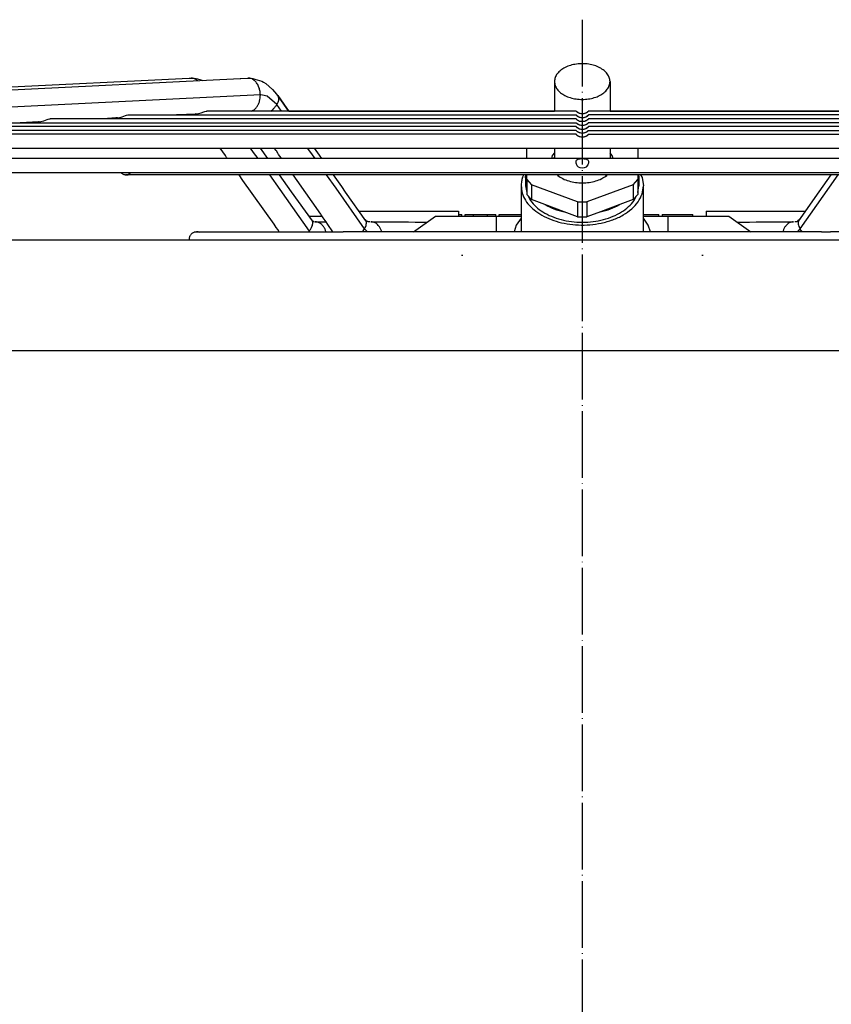
# Model space of a CAD drawing. Units: inches. Extents: x 5396 to 8422, y 8444 to 12916.
# Drawn here: x 7436 to 7582, y 11942 to 12119 of the extents above; entities that cross this region are included whole.
import ezdxf

# ---------------------------------------------------------------- set-up
doc = ezdxf.new("R2010")
doc.units = ezdxf.units.IN
doc.linetypes.add('DOT_CENTER', pattern=[14, 12, -1, 0, -1])
doc.layers.add('1', color=7, linetype='Continuous')

msp = doc.modelspace()

# ---------------------------------------------------------------- linework, layer by layer
at = {"color": 2, "linetype": 'Continuous'}
for p, q in [((7364.45, 12103.85), (7466.12, 12108.84)), ((7376.44, 12103.9), (7475.34, 12108.79)), ((7466.12, 12108.84), (7466.51, 12108.87)), ((7466.51, 12108.87), (7466.53, 12108.86)), ((7466.51, 12108.87), (7466.74, 12108.86)), ((7466.51, 12108.87), (7466.51, 12108.87)), ((7466.53, 12108.86), (7467.38, 12108.77)), ((7466.74, 12108.86), (7467.04, 12108.83)), ((7467.38, 12108.77), (7467.64, 12108.71)), ((7467.46, 12108.56), (7467.65, 12108.41)), ((7467.64, 12108.71), (7468.23, 12108.58)), ((7468.23, 12108.58), (7468.57, 12108.46)), ((7475.34, 12108.79), (7475.44, 12108.8)), ((7475.44, 12108.8), (7476.68, 12108.87)), ((7476.76, 12108.87), (7476.68, 12108.87)), ((7476.76, 12108.87), (7476.77, 12108.87)), ((7476.91, 12108.86), (7476.76, 12108.87)), ((7476.77, 12108.87), (7477.58, 12108.77)), ((7476.77, 12108.87), (7477.08, 12108.85)), ((7477.58, 12108.77), (7477.93, 12108.69)), ((7477.93, 12108.69), (7478.4, 12108.57)), ((7478.4, 12108.57), (7479.19, 12108.3)), ((7479.19, 12108.3), (7479.49, 12108.16)), ((7479.49, 12108.16), (7479.91, 12107.89)), ((7531.94, 12108.24), (7531.94, 12102.93)), ((7541.94, 12108.24), (7541.94, 12102.93)), ((7479.91, 12107.89), (7481.13, 12106.84)), ((7481.13, 12106.84), (7481.87, 12106)), ((7481.13, 12106.84), (7481.87, 12106)), ((7481.87, 12106), (7482.18, 12105.56)), ((7481.87, 12106), (7482.18, 12105.56)), ((7483.71, 12103.42), (7482.08, 12105.74)), ((7482.08, 12105.74), (7483.73, 12103.38)), ((7482.18, 12105.56), (7482.08, 12105.74)), ((7468.27, 12102.62), (7468.76, 12102.81)), ((7468.76, 12102.81), (7468.92, 12102.86)), ((7468.92, 12102.86), (7469.2, 12102.93)), ((7469.2, 12102.93), (7469.28, 12102.93)), ((7535.82, 12102.93), (7469.28, 12102.93)), ((7477.3, 12102.93), (7477.41, 12102.97)), ((7484.04, 12102.93), (7483.71, 12103.42)), ((7483.73, 12103.38), (7484.05, 12102.93)), ((7484.05, 12102.93), (7484.44, 12102.93)), ((7484.44, 12102.93), (7527.79, 12102.93)), ((7527.79, 12102.93), (7531.94, 12102.93)), ((7535.83, 12102.92), (7535.82, 12102.93)), ((7535.82, 12102.93), (7535.92, 12102.85)), ((7535.89, 12102.84), (7535.83, 12102.92)), ((7535.96, 12102.78), (7535.89, 12102.84)), ((7535.92, 12102.85), (7535.94, 12102.83)), ((7535.94, 12102.83), (7536.12, 12102.71)), ((7536.08, 12102.68), (7535.96, 12102.78)), ((7536.31, 12102.54), (7536.08, 12102.68)), ((7536.12, 12102.71), (7536.19, 12102.66)), ((7536.19, 12102.66), (7536.49, 12102.54)), ((7537.39, 12102.54), (7537.68, 12102.66)), ((7537.8, 12102.68), (7537.57, 12102.54)), ((7537.68, 12102.66), (7537.91, 12102.82)), ((7537.92, 12102.78), (7537.8, 12102.68)), ((7537.91, 12102.82), (7537.93, 12102.83)), ((7537.98, 12102.84), (7537.92, 12102.78)), ((7537.93, 12102.83), (7538.04, 12102.92)), ((7538.02, 12102.89), (7537.98, 12102.84)), ((7538.06, 12102.93), (7538.02, 12102.89)), ((7538.04, 12102.92), (7538.06, 12102.93)), ((7604.6, 12102.93), (7538.06, 12102.93)), ((7541.94, 12102.93), (7546.09, 12102.93)), ((7546.09, 12102.93), (7589.44, 12102.93)), ((7436.83, 12100.9), (7435.67, 12100.84)), ((7439.01, 12101.01), (7436.83, 12100.9)), ((7439.1, 12101.01), (7439.01, 12101.01)), ((7439.1, 12101.01), (7439.38, 12101.03)), ((7439.38, 12101.03), (7439.94, 12101.18)), ((7439.94, 12101.18), (7440.55, 12101.41)), ((7440.55, 12101.41), (7440.7, 12101.47)), ((7440.7, 12101.47), (7440.98, 12101.53)), ((7440.98, 12101.53), (7441.06, 12101.54)), ((7535.82, 12101.54), (7441.06, 12101.54)), ((7451.41, 12101.62), (7449.76, 12101.54)), ((7452.89, 12101.7), (7451.41, 12101.62)), ((7453.2, 12101.71), (7452.89, 12101.7)), ((7453.2, 12101.71), (7453.46, 12101.72)), ((7453.46, 12101.72), (7454.04, 12101.87)), ((7454.04, 12101.87), (7454.65, 12102.11)), ((7454.65, 12102.11), (7454.81, 12102.17)), ((7454.81, 12102.17), (7455.08, 12102.23)), ((7455.08, 12102.23), (7455.16, 12102.24)), ((7455.16, 12102.24), (7535.82, 12102.24)), ((7464.11, 12102.25), (7463.86, 12102.24)), ((7467.18, 12102.4), (7464.11, 12102.25)), ((7467.3, 12102.41), (7467.18, 12102.4)), ((7467.3, 12102.41), (7467.55, 12102.42)), ((7467.55, 12102.42), (7468.27, 12102.62)), ((7535.83, 12102.23), (7535.82, 12102.24)), ((7535.82, 12102.24), (7535.92, 12102.16)), ((7535.83, 12101.53), (7535.82, 12101.54)), ((7535.82, 12101.54), (7535.92, 12101.46)), ((7535.89, 12102.14), (7535.83, 12102.23)), ((7535.89, 12101.45), (7535.83, 12101.53)), ((7535.96, 12102.08), (7535.89, 12102.14)), ((7535.96, 12101.38), (7535.89, 12101.45)), ((7535.92, 12102.16), (7535.94, 12102.13)), ((7535.92, 12101.46), (7535.94, 12101.43)), ((7535.94, 12102.13), (7536.12, 12102.01)), ((7535.94, 12101.43), (7536.12, 12101.31)), ((7536.08, 12101.98), (7535.96, 12102.08)), ((7536.08, 12101.28), (7535.96, 12101.38)), ((7536.31, 12101.85), (7536.08, 12101.98)), ((7536.31, 12101.15), (7536.08, 12101.28)), ((7536.12, 12102.01), (7536.19, 12101.96)), ((7536.12, 12101.31), (7536.19, 12101.26)), ((7536.19, 12101.96), (7536.49, 12101.84)), ((7536.19, 12101.26), (7536.49, 12101.14)), ((7536.47, 12102.48), (7536.31, 12102.54)), ((7536.47, 12101.78), (7536.31, 12101.85)), ((7536.47, 12101.08), (7536.31, 12101.15)), ((7536.68, 12102.42), (7536.47, 12102.48)), ((7536.68, 12101.72), (7536.47, 12101.78)), ((7536.68, 12101.03), (7536.47, 12101.08)), ((7536.49, 12102.54), (7536.69, 12102.49)), ((7536.49, 12101.84), (7536.69, 12101.79)), ((7536.49, 12101.14), (7536.69, 12101.09)), ((7536.94, 12102.4), (7536.68, 12102.42)), ((7536.94, 12101.7), (7536.68, 12101.72)), ((7536.94, 12101), (7536.68, 12101.03)), ((7536.69, 12102.49), (7536.94, 12102.47)), ((7536.69, 12101.79), (7536.94, 12101.77)), ((7536.69, 12101.09), (7537.17, 12101.09)), ((7536.94, 12102.47), (7537.19, 12102.49)), ((7537.2, 12102.42), (7536.94, 12102.4)), ((7536.94, 12101.77), (7537.19, 12101.79)), ((7537.2, 12101.72), (7536.94, 12101.7)), ((7537.2, 12101.03), (7536.94, 12101)), ((7537.17, 12101.09), (7537.19, 12101.09)), ((7537.19, 12102.49), (7537.39, 12102.54)), ((7537.19, 12101.79), (7537.39, 12101.84)), ((7537.19, 12101.09), (7537.39, 12101.14)), ((7537.41, 12102.48), (7537.2, 12102.42)), ((7537.41, 12101.78), (7537.2, 12101.72)), ((7537.41, 12101.08), (7537.2, 12101.03)), ((7537.39, 12101.84), (7537.68, 12101.96)), ((7537.39, 12101.14), (7537.68, 12101.26)), ((7537.57, 12102.54), (7537.41, 12102.48)), ((7537.57, 12101.85), (7537.41, 12101.78)), ((7537.57, 12101.15), (7537.41, 12101.08)), ((7537.8, 12101.98), (7537.57, 12101.85)), ((7537.8, 12101.28), (7537.57, 12101.15)), ((7537.68, 12101.96), (7537.91, 12102.12)), ((7537.68, 12101.26), (7537.91, 12101.42)), ((7537.92, 12102.08), (7537.8, 12101.98)), ((7537.92, 12101.38), (7537.8, 12101.28)), ((7537.91, 12102.12), (7537.93, 12102.13)), ((7537.91, 12101.42), (7537.93, 12101.43)), ((7537.98, 12102.14), (7537.92, 12102.08)), ((7537.98, 12101.45), (7537.92, 12101.38)), ((7537.93, 12102.13), (7538.04, 12102.23)), ((7537.93, 12101.43), (7538.04, 12101.53)), ((7538.02, 12102.19), (7537.98, 12102.14)), ((7538.02, 12101.49), (7537.98, 12101.45)), ((7538.06, 12102.24), (7538.02, 12102.19)), ((7538.06, 12101.54), (7538.02, 12101.49)), ((7538.04, 12102.23), (7538.06, 12102.24)), ((7538.04, 12101.53), (7538.06, 12101.54)), ((7618.71, 12102.24), (7538.06, 12102.24)), ((7632.81, 12101.54), (7538.06, 12101.54)), ((7535.82, 12099.44), (7398.78, 12099.44)), ((7535.82, 12100.14), (7412.87, 12100.14)), ((7426.96, 12100.84), (7535.82, 12100.84)), ((7535.83, 12100.83), (7535.82, 12100.84)), ((7535.82, 12100.84), (7535.92, 12100.76)), ((7535.89, 12100.05), (7535.82, 12100.14)), ((7535.82, 12100.14), (7535.9, 12100.08)), ((7535.82, 12099.44), (7535.9, 12099.38)), ((7535.89, 12099.35), (7535.82, 12099.44)), ((7535.89, 12100.75), (7535.83, 12100.83)), ((7535.96, 12100.68), (7535.89, 12100.75)), ((7535.96, 12099.99), (7535.89, 12100.05)), ((7535.96, 12099.29), (7535.89, 12099.35)), ((7535.9, 12100.08), (7535.99, 12100)), ((7535.9, 12099.38), (7535.99, 12099.31)), ((7535.92, 12100.76), (7535.94, 12100.74)), ((7535.94, 12100.74), (7536.12, 12100.61)), ((7536.08, 12100.58), (7535.96, 12100.68)), ((7536.08, 12099.89), (7535.96, 12099.99)), ((7536.08, 12099.19), (7535.96, 12099.29)), ((7535.99, 12100), (7536.08, 12099.94)), ((7535.99, 12099.31), (7536.08, 12099.24)), ((7536.31, 12100.45), (7536.08, 12100.58)), ((7536.08, 12099.94), (7536.19, 12099.87)), ((7536.3, 12099.75), (7536.08, 12099.89)), ((7536.08, 12099.24), (7536.19, 12099.17)), ((7536.3, 12099.05), (7536.08, 12099.19)), ((7536.12, 12100.61), (7536.19, 12100.57)), ((7536.19, 12100.57), (7536.49, 12100.44)), ((7536.19, 12099.87), (7536.49, 12099.74)), ((7536.19, 12099.17), (7536.49, 12099.05)), ((7536.47, 12099.69), (7536.3, 12099.75)), ((7536.47, 12100.38), (7536.31, 12100.45)), ((7536.68, 12100.33), (7536.47, 12100.38)), ((7536.68, 12099.63), (7536.47, 12099.69)), ((7536.49, 12100.44), (7536.69, 12100.4)), ((7536.49, 12099.74), (7536.69, 12099.7)), ((7536.94, 12100.31), (7536.68, 12100.33)), ((7536.94, 12099.61), (7536.68, 12099.63)), ((7536.69, 12100.4), (7537.17, 12100.39)), ((7536.69, 12099.7), (7536.96, 12099.68)), ((7537.2, 12100.33), (7536.94, 12100.31)), ((7537.2, 12099.63), (7536.94, 12099.61)), ((7536.96, 12099.68), (7537.19, 12099.7)), ((7537.17, 12100.39), (7537.19, 12100.4)), ((7537.19, 12100.4), (7537.39, 12100.44)), ((7537.19, 12099.7), (7537.39, 12099.74)), ((7537.41, 12100.38), (7537.2, 12100.33)), ((7537.41, 12099.69), (7537.2, 12099.63)), ((7537.39, 12100.44), (7537.68, 12100.57)), ((7537.39, 12099.74), (7537.68, 12099.87)), ((7537.39, 12099.05), (7537.68, 12099.17)), ((7537.57, 12100.45), (7537.41, 12100.38)), ((7537.57, 12099.75), (7537.41, 12099.69)), ((7537.8, 12100.58), (7537.57, 12100.45)), ((7537.8, 12099.89), (7537.57, 12099.75)), ((7537.8, 12099.19), (7537.57, 12099.05)), ((7537.68, 12100.57), (7537.91, 12100.72)), ((7537.68, 12099.87), (7537.89, 12100)), ((7537.68, 12099.17), (7537.89, 12099.31)), ((7537.92, 12100.68), (7537.8, 12100.58)), ((7537.92, 12099.99), (7537.8, 12099.89)), ((7537.92, 12099.29), (7537.8, 12099.19)), ((7537.89, 12100), (7537.95, 12100.06)), ((7537.89, 12099.31), (7537.95, 12099.36)), ((7537.91, 12100.72), (7537.93, 12100.74)), ((7537.98, 12100.75), (7537.92, 12100.68)), ((7537.98, 12100.05), (7537.92, 12099.99)), ((7537.98, 12099.35), (7537.92, 12099.29)), ((7537.93, 12100.74), (7538.04, 12100.83)), ((7537.95, 12100.06), (7538.03, 12100.12)), ((7537.95, 12099.36), (7538.03, 12099.42)), ((7538.02, 12100.79), (7537.98, 12100.75)), ((7538.02, 12100.1), (7537.98, 12100.05)), ((7538.02, 12099.4), (7537.98, 12099.35)), ((7538.06, 12100.84), (7538.02, 12100.79)), ((7538.06, 12100.14), (7538.02, 12100.1)), ((7538.06, 12099.44), (7538.02, 12099.4)), ((7538.03, 12100.12), (7538.06, 12100.14)), ((7538.03, 12099.42), (7538.06, 12099.44)), ((7538.04, 12100.83), (7538.06, 12100.84)), ((7646.91, 12100.84), (7538.06, 12100.84)), ((7661, 12100.14), (7538.06, 12100.14)), ((7538.06, 12099.44), (7675.09, 12099.44)), ((7535.82, 12098.75), (7384.7, 12098.75)), ((7535.82, 12098.75), (7535.9, 12098.68)), ((7535.89, 12098.65), (7535.82, 12098.75)), ((7535.96, 12098.59), (7535.89, 12098.65)), ((7535.9, 12098.68), (7535.99, 12098.61)), ((7536.08, 12098.49), (7535.96, 12098.59)), ((7535.99, 12098.61), (7536.08, 12098.54)), ((7536.08, 12098.54), (7536.19, 12098.47)), ((7536.3, 12098.36), (7536.08, 12098.49)), ((7536.19, 12098.47), (7536.49, 12098.35)), ((7536.47, 12098.99), (7536.3, 12099.05)), ((7536.47, 12098.29), (7536.3, 12098.36)), ((7536.68, 12098.93), (7536.47, 12098.99)), ((7536.68, 12098.23), (7536.47, 12098.29)), ((7536.49, 12099.05), (7536.69, 12099)), ((7536.49, 12098.35), (7536.69, 12098.3)), ((7536.94, 12098.91), (7536.68, 12098.93)), ((7536.94, 12098.21), (7536.68, 12098.23)), ((7536.69, 12099), (7536.96, 12098.98)), ((7536.69, 12098.3), (7536.96, 12098.28)), ((7537.2, 12098.93), (7536.94, 12098.91)), ((7537.2, 12098.23), (7536.94, 12098.21)), ((7536.96, 12098.98), (7537.19, 12099)), ((7536.96, 12098.28), (7537.19, 12098.3)), ((7537.19, 12099), (7537.39, 12099.05)), ((7537.19, 12098.3), (7537.39, 12098.35)), ((7537.41, 12098.99), (7537.2, 12098.93)), ((7537.41, 12098.29), (7537.2, 12098.23)), ((7537.39, 12098.35), (7537.68, 12098.47)), ((7537.57, 12099.05), (7537.41, 12098.99)), ((7537.57, 12098.36), (7537.41, 12098.29)), ((7537.8, 12098.49), (7537.57, 12098.36)), ((7537.68, 12098.47), (7537.89, 12098.61)), ((7537.92, 12098.59), (7537.8, 12098.49)), ((7537.89, 12098.61), (7537.95, 12098.66)), ((7537.98, 12098.65), (7537.92, 12098.59)), ((7537.95, 12098.66), (7538.03, 12098.73)), ((7538.02, 12098.7), (7537.98, 12098.65)), ((7538.06, 12098.75), (7538.02, 12098.7)), ((7538.03, 12098.73), (7538.06, 12098.75)), ((7538.06, 12098.75), (7689.18, 12098.75)), ((7377.89, 12096.25), (7460.01, 12096.25)), ((7377.89, 12096.25), (7695.99, 12096.25)), ((7460.01, 12096.25), (7471.68, 12096.25)), ((7471.69, 12096.22), (7471.68, 12096.25)), ((7472.64, 12094.91), (7471.69, 12096.22)), ((7478.9, 12096.25), (7480.24, 12094.37)), ((7478.91, 12096.25), (7481.48, 12096.25)), ((7481.51, 12096.2), (7481.48, 12096.25)), ((7481.78, 12095.81), (7481.51, 12096.2)), ((7481.83, 12095.74), (7481.78, 12095.81)), ((7482.09, 12095.34), (7481.83, 12095.74)), ((7489.63, 12094.96), (7488.72, 12096.25)), ((7488.72, 12096.25), (7497.88, 12096.25)), ((7497.88, 12096.25), (7517.33, 12096.25)), ((7517.33, 12096.25), (7526.94, 12096.25)), ((7526.94, 12094.37), (7526.94, 12096.25)), ((7531.94, 12096.25), (7531.94, 12094.37)), ((7541.94, 12096.25), (7541.94, 12094.37)), ((7546.94, 12096.25), (7556.54, 12096.25)), ((7546.94, 12096.25), (7546.94, 12094.37)), ((7556.54, 12096.25), (7576, 12096.25)), ((7576, 12096.25), (7585.16, 12096.25)), ((7454.85, 12094.37), (7382.67, 12094.37)), ((7691.21, 12094.37), (7382.67, 12094.37)), ((7472.97, 12094.37), (7454.85, 12094.37)), ((7472.84, 12094.57), (7472.64, 12094.91)), ((7472.97, 12094.37), (7472.84, 12094.57)), ((7482.76, 12094.37), (7480.24, 12094.37)), ((7482.24, 12095.11), (7482.09, 12095.34)), ((7482.45, 12094.81), (7482.24, 12095.11)), ((7482.5, 12094.73), (7482.45, 12094.81)), ((7482.76, 12094.37), (7482.5, 12094.73)), ((7490.04, 12094.37), (7489.63, 12094.96)), ((7495.26, 12094.37), (7490.04, 12094.37)), ((7516.02, 12094.37), (7495.26, 12094.37)), ((7526.94, 12094.37), (7516.02, 12094.37)), ((7531.53, 12094.95), (7531.38, 12094.37)), ((7531.94, 12095.4), (7531.53, 12094.95)), ((7531.7, 12094.37), (7531.94, 12094.64)), ((7535.83, 12093.8), (7535.84, 12093.92)), ((7535.84, 12093.55), (7535.83, 12093.8)), ((7535.84, 12093.92), (7535.91, 12094.09)), ((7535.91, 12094.09), (7535.94, 12094.14)), ((7535.94, 12094.14), (7536.16, 12094.29)), ((7536.16, 12094.29), (7536.25, 12094.32)), ((7536.25, 12094.32), (7536.56, 12094.35)), ((7536.56, 12094.35), (7536.94, 12094.36)), ((7536.94, 12094.36), (7537.31, 12094.35)), ((7537.31, 12094.35), (7537.63, 12094.32)), ((7537.63, 12094.32), (7537.82, 12094.23)), ((7537.82, 12094.23), (7537.94, 12094.14)), ((7537.94, 12094.14), (7538.01, 12094)), ((7538.01, 12094), (7538.04, 12093.92)), ((7538.04, 12093.92), (7538.05, 12093.69)), ((7542.34, 12094.95), (7541.94, 12095.4)), ((7541.94, 12094.64), (7542.18, 12094.37)), ((7542.5, 12094.37), (7542.34, 12094.95)), ((7557.86, 12094.37), (7546.94, 12094.37)), ((7578.61, 12094.37), (7557.86, 12094.37)), ((7583.84, 12094.37), (7578.61, 12094.37)), ((7535.88, 12093.39), (7535.84, 12093.55)), ((7535.94, 12093.23), (7535.88, 12093.39)), ((7536.05, 12093.06), (7535.94, 12093.23)), ((7536.25, 12092.85), (7536.05, 12093.06)), ((7536.56, 12092.69), (7536.25, 12092.85)), ((7536.94, 12092.63), (7536.56, 12092.69)), ((7537.31, 12092.69), (7536.94, 12092.63)), ((7537.63, 12092.85), (7537.31, 12092.69)), ((7537.71, 12092.93), (7537.63, 12092.85)), ((7537.94, 12093.23), (7537.71, 12092.93)), ((7537.97, 12093.32), (7537.94, 12093.23)), ((7538.04, 12093.55), (7537.97, 12093.32)), ((7538.05, 12093.69), (7538.04, 12093.55)), ((7382.67, 12091.87), (7691.21, 12091.87)), ((7435.51, 12091.87), (7453.76, 12091.87)), ((7453.83, 12091.8), (7453.76, 12091.87)), ((7453.91, 12091.72), (7453.83, 12091.8)), ((7453.99, 12091.66), (7453.91, 12091.72)), ((7454.09, 12091.6), (7453.99, 12091.66)), ((7454.18, 12091.55), (7454.09, 12091.6)), ((7454.28, 12091.5), (7454.18, 12091.55)), ((7454.39, 12091.47), (7454.28, 12091.5)), ((7454.49, 12091.45), (7454.39, 12091.47)), ((7454.6, 12091.43), (7454.49, 12091.45)), ((7454.6, 12091.43), (7454.71, 12091.43)), ((7454.6, 12091.43), (7455.16, 12091.43)), ((7454.71, 12091.43), (7455.16, 12091.43)), ((7454.71, 12091.43), (7455.16, 12091.43)), ((7454.78, 12091.43), (7454.71, 12091.43)), ((7454.82, 12091.43), (7454.78, 12091.43)), ((7454.93, 12091.45), (7454.82, 12091.43)), ((7454.82, 12091.43), (7455.16, 12091.43)), ((7455.03, 12091.47), (7454.93, 12091.45)), ((7455.14, 12091.5), (7455.03, 12091.47)), ((7455.24, 12091.55), (7455.14, 12091.5)), ((7470.41, 12091.43), (7455.16, 12091.43)), ((7618.72, 12091.43), (7455.16, 12091.43)), ((7455.34, 12091.6), (7455.24, 12091.55)), ((7455.43, 12091.66), (7455.34, 12091.6)), ((7455.51, 12091.72), (7455.43, 12091.66)), ((7455.59, 12091.8), (7455.51, 12091.72)), ((7475.09, 12091.43), (7470.41, 12091.43)), ((7475.82, 12090.44), (7475.11, 12091.43)), ((7481.44, 12082.58), (7475.82, 12090.44)), ((7482.35, 12091.43), (7484.52, 12088.38)), ((7484.84, 12091.43), (7482.35, 12091.43)), ((7485.58, 12090.41), (7484.84, 12091.43)), ((7489.84, 12084.36), (7485.58, 12090.41)), ((7493.6, 12089.32), (7492.11, 12091.43)), ((7495.82, 12091.43), (7492.11, 12091.43)), ((7519.84, 12091.43), (7495.82, 12091.43)), ((7526.42, 12091.43), (7519.84, 12091.43)), ((7526.18, 12090.95), (7526.42, 12091.43)), ((7526.74, 12091.01), (7526.8, 12091.43)), ((7526.74, 12091.01), (7526.74, 12089.48)), ((7526.94, 12089.72), (7526.74, 12091.01)), ((7526.94, 12090.59), (7526.94, 12091.43)), ((7526.94, 12090.59), (7526.94, 12087.91)), ((7526.94, 12090.59), (7527.77, 12089.67)), ((7532.43, 12091.43), (7532.53, 12091.31)), ((7532.61, 12091.32), (7532.53, 12091.43)), ((7532.73, 12091.21), (7532.61, 12091.32)), ((7541.27, 12091.32), (7541.14, 12091.21)), ((7541.35, 12091.43), (7541.27, 12091.32)), ((7541.34, 12091.31), (7541.45, 12091.43)), ((7546.11, 12089.67), (7546.94, 12090.59)), ((7546.94, 12091.43), (7546.94, 12090.59)), ((7547.14, 12091.01), (7546.94, 12089.72)), ((7546.94, 12090.59), (7546.94, 12087.91)), ((7547.07, 12091.43), (7547.14, 12091.01)), ((7547.14, 12091.01), (7547.14, 12089.48)), ((7554.03, 12091.43), (7547.45, 12091.43)), ((7547.45, 12091.43), (7547.7, 12090.95)), ((7547.7, 12090.95), (7547.94, 12089.48)), ((7578.05, 12091.43), (7554.03, 12091.43)), ((7581.76, 12091.43), (7578.05, 12091.43)), ((7579.62, 12088.38), (7581.76, 12091.43)), ((7494.28, 12088.34), (7493.6, 12089.32)), ((7525.94, 12089.48), (7525.94, 12081.2)), ((7526.74, 12089.48), (7526.94, 12088.25)), ((7527.77, 12089.67), (7527.77, 12086.99)), ((7536.11, 12086.58), (7527.77, 12089.67)), ((7546.11, 12089.67), (7537.77, 12086.58)), ((7546.11, 12089.67), (7546.11, 12086.99)), ((7546.94, 12088.25), (7547.14, 12089.48)), ((7547.94, 12081.2), (7547.94, 12089.48)), ((7484.52, 12088.38), (7488.3, 12083.18)), ((7497.95, 12083.19), (7494.28, 12088.34)), ((7526.94, 12087.91), (7527.77, 12086.99)), ((7527.22, 12087.59), (7527.62, 12086.81)), ((7530.2, 12086.09), (7527.77, 12086.99)), ((7546.11, 12086.99), (7543.68, 12086.09)), ((7546.11, 12086.99), (7546.94, 12087.91)), ((7546.26, 12086.81), (7546.65, 12087.59)), ((7575.93, 12083.19), (7579.62, 12088.38)), ((7533.68, 12084.8), (7530.2, 12086.09)), ((7536.11, 12086.58), (7536.11, 12083.89)), ((7537.77, 12086.58), (7537.77, 12083.89)), ((7543.68, 12086.09), (7540.2, 12084.8)), ((7487.94, 12084), (7487.77, 12083.91)), ((7487.94, 12084), (7489.84, 12084)), ((7488.12, 12083.41), (7488.17, 12083.37)), ((7488.17, 12083.37), (7488.34, 12083.18)), ((7488.34, 12083.18), (7488.47, 12083.13)), ((7489.85, 12084.35), (7489.84, 12084.36)), ((7489.84, 12084), (7490.08, 12084)), ((7489.92, 12084.24), (7489.85, 12084.35)), ((7490.29, 12083.68), (7489.92, 12084.24)), ((7490.78, 12082.98), (7490.29, 12083.68)), ((7496.74, 12084.9), (7497.74, 12084.9)), ((7497.74, 12084.9), (7514.62, 12084.9)), ((7497.95, 12083.19), (7497.76, 12083.42)), ((7497.95, 12083.27), (7497.82, 12083.38)), ((7498.09, 12083.11), (7497.95, 12083.27)), ((7506.54, 12081.2), (7510.52, 12084)), ((7510.52, 12084), (7521.44, 12084)), ((7514.62, 12084.9), (7514.62, 12084)), ((7514.62, 12084.3), (7515.22, 12084.3)), ((7515.22, 12084), (7515.22, 12084.3)), ((7515.82, 12084.3), (7517.32, 12084.3)), ((7515.82, 12084), (7515.82, 12084.3)), ((7517.32, 12084.3), (7519.84, 12084.3)), ((7517.32, 12084), (7517.32, 12084.3)), ((7519.84, 12084.3), (7521.34, 12084.3)), ((7519.84, 12084), (7519.84, 12084.3)), ((7521.34, 12084), (7521.34, 12084.3)), ((7521.44, 12084), (7525.94, 12084)), ((7521.44, 12084), (7521.44, 12083.35)), ((7521.44, 12083.35), (7521.44, 12081.2)), ((7521.94, 12084.3), (7525.94, 12084.3)), ((7521.94, 12084), (7521.94, 12084.3)), ((7525.94, 12083.67), (7525.05, 12082.38)), ((7536.11, 12083.89), (7533.68, 12084.8)), ((7540.2, 12084.8), (7537.77, 12083.89)), ((7547.94, 12084.3), (7548.59, 12084.3)), ((7547.94, 12084), (7552.44, 12084)), ((7548.83, 12082.38), (7547.94, 12083.67)), ((7548.59, 12084.3), (7550.74, 12084.3)), ((7550.74, 12084), (7550.74, 12084.3)), ((7551.34, 12084.3), (7551.34, 12084)), ((7551.34, 12084.3), (7551.44, 12084.3)), ((7551.44, 12084.3), (7556.86, 12084.3)), ((7552.44, 12084), (7563.36, 12084)), ((7552.44, 12083.35), (7552.44, 12084)), ((7552.44, 12081.2), (7552.44, 12083.35)), ((7556.86, 12084), (7556.86, 12084.3)), ((7559.26, 12084.9), (7559.26, 12084)), ((7559.26, 12084.9), (7576.14, 12084.9)), ((7563.36, 12084), (7567.33, 12081.2)), ((7575.77, 12083.18), (7575.57, 12082.96)), ((7576.07, 12083.39), (7575.77, 12083.18)), ((7576.12, 12083.42), (7576.07, 12083.39)), ((7576.14, 12084.9), (7577.13, 12084.9)), ((7481.82, 12081.99), (7481.44, 12082.58)), ((7482.1, 12081.58), (7481.82, 12081.99)), ((7482.36, 12081.2), (7482.1, 12081.58)), ((7488.51, 12082.99), (7488.42, 12082.94)), ((7488.47, 12083.13), (7488.56, 12083.04)), ((7488.55, 12083.03), (7488.51, 12082.99)), ((7488.56, 12083.02), (7488.55, 12083.03)), ((7488.56, 12083.04), (7488.58, 12082.91)), ((7488.58, 12083.02), (7488.56, 12083.02)), ((7488.59, 12083.02), (7488.58, 12083.02)), ((7488.58, 12082.91), (7488.62, 12082.98)), ((7488.61, 12082.99), (7488.59, 12083.02)), ((7488.62, 12082.98), (7488.61, 12082.99)), ((7488.83, 12083), (7490.76, 12083)), ((7488.83, 12083), (7488.83, 12083)), ((7491.12, 12082.49), (7490.78, 12082.98)), ((7492.03, 12081.2), (7491.12, 12082.49)), ((7498.26, 12083.07), (7498.09, 12083.11)), ((7498.28, 12083.03), (7498.26, 12083.07)), ((7498.31, 12082.96), (7498.28, 12083.03)), ((7498.46, 12083.01), (7498.31, 12082.96)), ((7498.5, 12083.02), (7498.46, 12083.01)), ((7498.57, 12082.96), (7498.5, 12083.02)), ((7498.64, 12082.97), (7498.57, 12082.96)), ((7498.87, 12083), (7505.61, 12083)), ((7505.61, 12083), (7506.83, 12082.9)), ((7506.83, 12082.9), (7508.52, 12082.9)), ((7508.52, 12082.9), (7508.96, 12082.9)), ((7525.05, 12082.38), (7524.66, 12081.2)), ((7549.22, 12081.2), (7548.83, 12082.38)), ((7564.92, 12082.9), (7565.35, 12082.9)), ((7565.35, 12082.9), (7567.04, 12082.9)), ((7567.04, 12082.9), (7568.26, 12083)), ((7568.26, 12083), (7575.01, 12083)), ((7575.31, 12082.98), (7575.23, 12082.97)), ((7575.42, 12083.01), (7575.31, 12082.98)), ((7575.57, 12082.96), (7575.42, 12083.01)), ((7466.19, 12080.06), (7466.21, 12080.17)), ((7466.19, 12079.95), (7466.19, 12080.06)), ((7466.19, 12079.84), (7466.19, 12079.95)), ((7466.21, 12079.75), (7466.19, 12079.84)), ((7466.21, 12080.17), (7466.23, 12080.28)), ((7466.23, 12080.28), (7466.26, 12080.38)), ((7466.26, 12080.38), (7466.31, 12080.48)), ((7466.31, 12080.48), (7466.36, 12080.58)), ((7466.36, 12080.58), (7466.41, 12080.67)), ((7466.41, 12080.67), (7466.48, 12080.75)), ((7466.48, 12080.75), (7466.55, 12080.84)), ((7466.55, 12080.84), (7466.63, 12080.91)), ((7466.63, 12080.91), (7466.72, 12080.98)), ((7466.72, 12080.98), (7466.81, 12081.03)), ((7466.81, 12081.03), (7466.91, 12081.08)), ((7466.91, 12081.08), (7467.01, 12081.13)), ((7467.01, 12081.13), (7467.11, 12081.16)), ((7467.11, 12081.16), (7467.22, 12081.18)), ((7467.22, 12081.18), (7467.33, 12081.2)), ((7467.33, 12081.2), (7467.44, 12081.2)), ((7467.33, 12081.2), (7467.51, 12081.2)), ((7467.55, 12081.2), (7467.44, 12081.2)), ((7467.44, 12081.2), (7467.82, 12081.2)), ((7467.44, 12081.2), (7467.82, 12081.2)), ((7467.51, 12081.2), (7467.82, 12081.2)), ((7467.55, 12081.2), (7467.82, 12081.2)), ((7467.66, 12081.18), (7467.55, 12081.2)), ((7467.76, 12081.16), (7467.66, 12081.18)), ((7467.87, 12081.13), (7467.76, 12081.16)), ((7467.82, 12081.2), (7480.71, 12081.2)), ((7467.82, 12081.2), (7482.42, 12081.2)), ((7467.97, 12081.08), (7467.87, 12081.13)), ((7480.71, 12081.2), (7482.36, 12081.2)), ((7482.42, 12081.2), (7482.6, 12081.19)), ((7482.6, 12081.19), (7482.91, 12081.18)), ((7482.91, 12081.18), (7483.73, 12081.2)), ((7483.73, 12081.2), (7492.22, 12081.2)), ((7490.75, 12081.21), (7490.76, 12081.2)), ((7492.22, 12081.2), (7492.47, 12081.19)), ((7492.47, 12081.19), (7492.85, 12081.18)), ((7492.85, 12081.18), (7493.84, 12081.2)), ((7580.04, 12081.2), (7493.84, 12081.2)), ((7500.81, 12081.2), (7500.81, 12081.21)), ((7573.06, 12081.2), (7573.07, 12081.21)), ((7580.04, 12081.2), (7581.02, 12081.18)), ((7581.02, 12081.18), (7581.41, 12081.19)), ((7581.41, 12081.19), (7581.65, 12081.2)), ((7590.14, 12081.2), (7581.65, 12081.2))]:
    msp.add_line(p, q, dxfattribs=at)
at = {"color": 1, "linetype": 'Continuous'}
for p, q in [((7478.95, 12105.86), (7377.45, 12100.84)), ((7479.35, 12105.82), (7478.95, 12105.86)), ((7480.16, 12105.62), (7479.35, 12105.82)), ((7481.92, 12104.11), (7480.16, 12105.62)), ((7480.84, 12102.93), (7481.24, 12103.28)), ((7482.75, 12102.93), (7481.92, 12104.11)), ((7477.14, 12096.25), (7477.68, 12095.49)), ((7487.85, 12095.72), (7487.47, 12096.25)), ((7488.8, 12094.37), (7487.85, 12095.72)), ((7477.68, 12095.49), (7478.47, 12094.37)), ((7480.57, 12091.43), (7482.43, 12088.81)), ((7492.58, 12089.02), (7490.88, 12091.43)), ((7583, 12091.43), (7581.43, 12089.2)), ((7482.43, 12088.81), (7484.73, 12085.57)), ((7497.72, 12081.75), (7492.58, 12089.02)), ((7581.43, 12089.2), (7579.14, 12085.98)), ((7484.73, 12085.57), (7487.75, 12081.32)), ((7579.14, 12085.98), (7576.15, 12081.75)), ((7497.45, 12081.36), (7497.72, 12081.75)), ((7498.06, 12081.39), (7497.72, 12081.75)), ((7498.24, 12081.2), (7498.06, 12081.39)), ((7575.81, 12081.39), (7575.64, 12081.2)), ((7576.15, 12081.75), (7575.81, 12081.39)), ((7576.42, 12081.36), (7576.15, 12081.75)), ((7487.75, 12081.32), (7487.64, 12081.2)), ((7487.75, 12081.32), (7487.87, 12081.2)), ((7497.31, 12081.2), (7497.45, 12081.36)), ((7576.56, 12081.2), (7576.42, 12081.36))]:
    msp.add_line(p, q, dxfattribs=at)
at = {"color": 3, "linetype": 'Continuous'}
msp.add_line((7262.44, 12079.75), (7811.44, 12079.75), dxfattribs=at)
at = {"color": 2, "linetype": 'Continuous'}
for points in [[(7535.9, 12111.39), (7534.82, 12111.16), (7533.86, 12110.78), (7533.05, 12110.27), (7532.44, 12109.65), (7532.07, 12108.97), (7531.94, 12108.24)], [(7541.94, 12108.24), (7541.81, 12108.95), (7541.45, 12109.63), (7540.86, 12110.23), (7540.08, 12110.74), (7539.15, 12111.13), (7538.11, 12111.37), (7537, 12111.46), (7535.9, 12111.39)], [(7467.46, 12108.56), (7466.99, 12108.79), (7466.51, 12108.87)], [(7478.95, 12105.86), (7478.86, 12106.64), (7478.63, 12107.36), (7478.28, 12107.99), (7477.83, 12108.46), (7477.31, 12108.77), (7476.76, 12108.87)], [(7531.94, 12108.24), (7532.06, 12107.53), (7532.43, 12106.85), (7533.03, 12106.24), (7533.82, 12105.73), (7534.77, 12105.35), (7535.83, 12105.11), (7536.94, 12105.03), (7538.05, 12105.11), (7539.11, 12105.35), (7540.06, 12105.73), (7540.85, 12106.24), (7541.44, 12106.85), (7541.81, 12107.53), (7541.94, 12108.24)], [(7477.41, 12102.97), (7477.93, 12103.26), (7478.37, 12103.75)], [(7526.18, 12090.95), (7526, 12090.22), (7525.94, 12089.48)], [(7532.53, 12091.31), (7533.44, 12090.76), (7534.51, 12090.34), (7535.69, 12090.08), (7536.94, 12089.99), (7538.18, 12090.08), (7539.37, 12090.34), (7540.44, 12090.76), (7541.34, 12091.31)], [(7525.94, 12089.48), (7526.13, 12088.15), (7526.71, 12086.87), (7527.65, 12085.69), (7528.92, 12084.64), (7530.47, 12083.76), (7532.25, 12083.08), (7534.2, 12082.63), (7536.25, 12082.42), (7538.32, 12082.46), (7540.34, 12082.75)], [(7540.34, 12082.75), (7542.44, 12083.35), (7544.3, 12084.22), (7545.84, 12085.32), (7546.99, 12086.6), (7547.7, 12088.01), (7547.94, 12089.48)], [(7527.62, 12086.81), (7528.58, 12085.72), (7529.85, 12084.76), (7531.38, 12083.98), (7533.12, 12083.4), (7534.99, 12083.04), (7536.94, 12082.92), (7538.88, 12083.04), (7540.76, 12083.4), (7542.49, 12083.98), (7544.02, 12084.76), (7545.29, 12085.72), (7546.26, 12086.81)], [(7530.2, 12086.09), (7531.84, 12085.33), (7533.68, 12084.8)], [(7536.11, 12086.58), (7536.94, 12086.56), (7537.77, 12086.58)], [(7540.2, 12084.8), (7542.04, 12085.33), (7543.68, 12086.09)], [(7488.1, 12083.43), (7488.1, 12083.43), (7488.1, 12083.43)], [(7488.38, 12082.88), (7488.36, 12083.04), (7488.3, 12083.18)], [(7497.72, 12081.75), (7497.92, 12082.16), (7498.03, 12082.55), (7498.04, 12082.9), (7497.95, 12083.19)], [(7536.11, 12083.89), (7536.94, 12083.87), (7537.77, 12083.89)], [(7575.93, 12083.19), (7575.84, 12082.9), (7575.84, 12082.55), (7575.95, 12082.17), (7576.15, 12081.75)], [(7490.32, 12082.12), (7490, 12082.49), (7489.64, 12082.77), (7489.24, 12082.94), (7488.83, 12083)], [(7490.54, 12081.76), (7490.44, 12081.95), (7490.32, 12082.12)], [(7490.76, 12081.22), (7490.66, 12081.5), (7490.54, 12081.76)], [(7500.81, 12081.22), (7500.61, 12081.72), (7500.34, 12082.16), (7500.03, 12082.51), (7499.66, 12082.78), (7499.27, 12082.94), (7498.87, 12083)], [(7575.01, 12083), (7574.6, 12082.94), (7574.21, 12082.78), (7573.85, 12082.51), (7573.53, 12082.16), (7573.27, 12081.72), (7573.06, 12081.22)], [(7515.19, 12077), (7515.3, 12077), (7515.41, 12077.01)], [(7558.47, 12077.01), (7558.58, 12077), (7558.69, 12077)]]:
    msp.add_spline(points, degree=3, dxfattribs=at)
at = {"color": 1, "linetype": 'Continuous'}
for points in [[(7478.37, 12103.75), (7478.63, 12104.2), (7478.82, 12104.72), (7478.92, 12105.28), (7478.95, 12105.86)], [(7481.92, 12104.11), (7482.13, 12104.52), (7482.25, 12104.91), (7482.27, 12105.26), (7482.19, 12105.56)], [(7481.24, 12103.28), (7481.61, 12103.69), (7481.92, 12104.11)], [(7487.75, 12081.32), (7488.04, 12081.74), (7488.25, 12082.15), (7488.37, 12082.53), (7488.38, 12082.88)]]:
    msp.add_spline(points, degree=3, dxfattribs=at)
at = {"layer": '1', "color": 2, "linetype": 'DOT_CENTER'}
msp.add_line((7536.94, 12119.38), (7536.94, 11747.31), dxfattribs=at)
at = {"layer": '1', "color": 1, "linetype": 'Continuous'}
msp.add_line((7242.72, 12059.84), (7830.81, 12059.84), dxfattribs=at)

doc.saveas('drawing.dxf')
